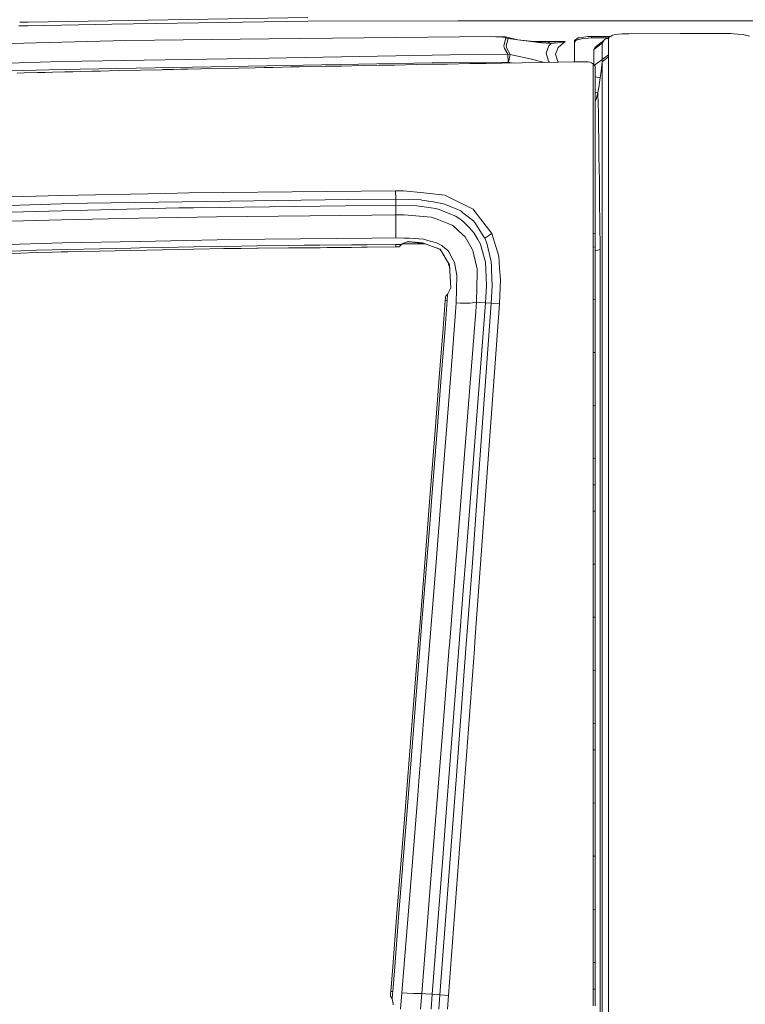
# Model space of a CAD drawing. Units: millimetres. Extents: x 784 to 9003, y -490 to 3565.
# Drawn here: x 3199 to 3623, y 2327 to 2903 of the extents above; entities that cross this region are included whole.
import ezdxf

# ---------------------------------------------------------------- set-up
doc = ezdxf.new("R2010")
doc.units = ezdxf.units.MM
doc.layers.add('1', color=7, linetype='Continuous', true_color=0xffffff)
doc.styles.add('blockfont', font='simplex.shx')
doc.dimstyles.get("Standard").update_dxf_attribs({"dimtxt": 0.18, "dimasz": 0.18, "dimexe": 0.18, "dimexo": 0.0625, "dimgap": 0.09, "dimtad": 0, "dimtih": 1, "dimtoh": 1, "dimdec": 4, "dimzin": 0, "dimdsep": 46, "dimtxsty": 'Standard', "dimcen": 0.09, "dimadec": 0, "dimazin": 0, "dimtfac": 1, "dimtdec": 4, "dimtofl": 0, "dimtmove": 0, "dimatfit": 3, "dimfxl": 1, "dimtolj": 1, "dimtzin": 0, "dimarcsym": 0})

# ---------------------------------------------------------------- blocks, each defined once
blk = doc.blocks.new('_U7')
at = {"layer": '1', "color": 18, "lineweight": 13}
for p, q in [((984.368324, 1151.605819), (984.368324, 3253.890504)), ((984.368324, 3250.715504), (2651.742495, 3250.715504)), ((4820, 3250.715504), (3152.625829, 3250.715504)), ((2683.694579, 3175.715504), (2658.694579, 3175.715504)), ((2658.694579, 3175.715504), (2658.694579, 3081.965504)), ((2915.361245, 3175.715504), (2890.361245, 3175.715504)), ((2915.361245, 3081.965504), (2915.361245, 3175.715504)), ((2658.694579, 3081.965504), (2683.694579, 3081.965504)), ((2890.361245, 3081.965504), (2915.361245, 3081.965504))]:
    blk.add_line(p, q, dxfattribs=at)
at = {"layer": '1', "color": 18, "lineweight": 70}
for points in [[(984.368324, 3250.715504), (1034.368275, 3264.112964), (1034.368373, 3237.318045)], [(4820, 3250.715504), (4770.000049, 3237.318045), (4769.999951, 3264.112964)]]:
    blk.add_solid(points, dxfattribs=at)
at = {"layer": '1', "color": 18, "linetype": 'Continuous', "lineweight": 13, "char_height": 50, "attachment_point": 7, "line_spacing_factor": 0.903614, "style": 'blockfont'}
for s, insert in [('\\W1.2899;151.0', (2655.979995, 3211.819671)), ('\\W1.1047;BBC', (2995.250829, 3211.819671)), ('\\W1.1591;3836', (2683.219579, 3089.944671))]:
    blk.add_mtext(s, dxfattribs=dict(at, insert=insert))

msp = doc.modelspace()

# ---------------------------------------------------------------- linework, layer by layer
at = {"layer": '1', "color": 18, "linetype": 'Continuous', "lineweight": 13}
for p, q in [((3203.598499, 2901.431605), (3198.682242, 2901.28992)), ((3203.598499, 2901.431605), (3367.043972, 2904.153392)), ((3252.587318, 2900.14939), (3367.05637, 2902.056977)), ((3367.05637, 2902.056977), (3454.601049, 2902.227446)), ((3454.601049, 2902.227446), (3486.508333, 2902.226974)), ((3486.508424, 2902.226974), (3487.309957, 2902.226962)), ((3487.310031, 2902.226962), (3502.928495, 2902.226731)), ((3502.928495, 2902.226731), (3542.212486, 2902.226016)), ((3542.212486, 2902.226016), (3592.68887, 2902.225879)), ((3592.688984, 2902.225879), (3593.490573, 2902.225876)), ((3593.490575, 2902.225876), (3629.810333, 2902.225778)), ((3201.581577, 2899.274481), (3198.11543, 2899.174553)), ((3203.629494, 2899.333522), (3201.592645, 2899.2748)), ((3203.629494, 2899.333522), (3252.587318, 2900.14939)), ((3554.571152, 2894.661471), (3550.629139, 2894.510314)), ((3584.389925, 2894.662425), (3554.571152, 2894.661471)), ((3584.389925, 2894.662425), (3592.207066, 2894.662425)), ((3592.207085, 2894.662425), (3593.008734, 2894.662425)), ((3593.008741, 2894.662425), (3607.989788, 2894.662425)), ((3614.138365, 2894.662425), (3607.989788, 2894.662425)), ((3615.694523, 2894.645259), (3614.138365, 2894.662425)), ((3618.017673, 2894.455239), (3615.694523, 2894.645259)), ((3260.607719, 2890.706345), (3062.591791, 2885.673568)), ((3344.291687, 2891.570374), (3260.607719, 2890.706345)), ((3344.291687, 2891.570374), (3473.995209, 2892.909333)), ((3476.891994, 2892.887399), (3473.995209, 2892.909333)), ((3476.891994, 2892.887399), (3479.351282, 2892.892167)), ((3478.842974, 2892.826125), (3476.891994, 2892.887399)), ((3480.636358, 2892.7062), (3478.842974, 2892.826125)), ((3479.351282, 2892.892167), (3481.383801, 2892.881438)), ((3481.74119, 2892.560765), (3480.636358, 2892.7062)), ((3481.383801, 2892.881438), (3482.144356, 2892.791316)), ((3482.585192, 2892.100379), (3481.729746, 2888.333365)), ((3482.223272, 2892.446324), (3481.74119, 2892.560765)), ((3482.684612, 2892.72742), (3482.144356, 2892.791316)), ((3482.500792, 2892.325208), (3482.223272, 2892.446324)), ((3482.608318, 2892.181203), (3482.500792, 2892.325208)), ((3482.585192, 2892.100379), (3482.608318, 2892.181203)), ((3482.585192, 2892.100379), (3483.914137, 2891.889855)), ((3482.684612, 2892.72742), (3483.286858, 2892.555043)), ((3483.914137, 2891.889855), (3482.889414, 2887.468621)), ((3483.286858, 2892.555043), (3483.67095, 2892.342135)), ((3483.286858, 2892.555043), (3489.605427, 2891.067073)), ((3483.88505, 2892.059371), (3483.67095, 2892.342135)), ((3483.88505, 2892.059371), (3483.914137, 2891.889855)), ((3483.914137, 2891.889855), (3489.605427, 2891.067073)), ((3489.605427, 2891.067073), (3503.397226, 2889.360949)), ((3500.779629, 2889.978454), (3489.605427, 2891.067073)), ((3499.195744, 2890.13276), (3502.928495, 2890.005872)), ((3500.779629, 2889.978454), (3506.489277, 2889.843032)), ((3502.928495, 2890.005872), (3517.30895, 2890.018985)), ((3503.397226, 2889.360949), (3509.109735, 2888.950631)), ((3511.83033, 2889.854476), (3506.489277, 2889.843032)), ((3506.489277, 2889.843032), (3509.109735, 2888.950631)), ((3509.109735, 2888.950631), (3507.804632, 2887.457415)), ((3509.109735, 2888.950631), (3513.115168, 2889.323756)), ((3516.965151, 2890.00468), (3511.83033, 2889.854476)), ((3513.115168, 2889.323756), (3517.043352, 2889.967009)), ((3517.30895, 2890.018985), (3513.270378, 2886.537597)), ((3516.965151, 2890.00468), (3517.273188, 2890.017554)), ((3517.043352, 2889.967009), (3517.281294, 2890.013501)), ((3517.273188, 2890.017554), (3517.30895, 2890.018985)), ((3517.30895, 2890.018985), (3517.281294, 2890.013501)), ((3522.679567, 2890.590712), (3524.981499, 2892.137811)), ((3522.679567, 2889.766023), (3523.789883, 2890.887067)), ((3522.679567, 2883.761927), (3522.679567, 2890.590712)), ((3527.616978, 2891.839787), (3523.775189, 2890.872231)), ((3525.892735, 2891.410634), (3523.789883, 2890.887067)), ((3525.747299, 2892.243668), (3524.981499, 2892.137811)), ((3530.744553, 2892.934129), (3525.747299, 2892.243668)), ((3527.616978, 2891.839787), (3525.892735, 2891.410634)), ((3527.616978, 2891.839787), (3530.745983, 2892.11373)), ((3530.744553, 2892.934129), (3532.679558, 2892.977998)), ((3530.745983, 2892.11373), (3532.679558, 2892.157599)), ((3532.679558, 2892.977998), (3543.445893, 2892.978359)), ((3532.679558, 2892.157599), (3532.679558, 2892.977998)), ((3532.679558, 2892.157599), (3542.020078, 2892.158644)), ((3534.088135, 2885.332152), (3538.968563, 2889.098689)), ((3534.618855, 2886.638209), (3539.940484, 2890.604347)), ((3538.968563, 2889.098689), (3538.968086, 2884.589478)), ((3538.968563, 2889.098689), (3540.297508, 2891.157433)), ((3542.924404, 2892.684266), (3540.297508, 2891.157433)), ((3540.297508, 2891.157433), (3542.681456, 2891.962573)), ((3542.924404, 2892.684266), (3542.681456, 2891.962573)), ((3542.681456, 2891.962573), (3542.681932, 2886.289164)), ((3544.868708, 2893.780753), (3542.924404, 2892.684266)), ((3546.714783, 2894.108579), (3544.868708, 2893.780753)), ((3546.714783, 2894.108579), (3548.523903, 2894.429728)), ((3548.523903, 2894.429728), (3550.629139, 2894.510314)), ((3621.289968, 2894.187495), (3618.017673, 2894.455239)), ((3621.81282, 2894.040391), (3621.289968, 2894.187495)), ((3624.918699, 2893.166587), (3621.81282, 2894.040391)), ((3481.559992, 2887.5864), (3481.729746, 2888.333365)), ((3481.918812, 2886.037156), (3481.559992, 2887.5864)), ((3481.918812, 2886.037156), (3483.850479, 2882.594869)), ((3482.889414, 2887.468621), (3483.248234, 2885.956809)), ((3483.248234, 2885.956809), (3485.203266, 2882.579133)), ((3506.206751, 2883.1902), (3507.804632, 2887.457415)), ((3506.206751, 2883.1902), (3507.514238, 2878.624246)), ((3511.672735, 2882.60226), (3513.270378, 2886.537597)), ((3522.679567, 2878.181334), (3522.679567, 2883.761927)), ((3534.088135, 2885.332152), (3534.086466, 2880.967423)), ((3534.618855, 2886.638209), (3534.088135, 2885.332152)), ((3538.967133, 2879.506394), (3538.967848, 2883.482501)), ((3538.967848, 2883.482501), (3538.968086, 2884.589478)), ((3542.681932, 2886.289164), (3542.681932, 2882.262513)), ((3222.985268, 2878.304526), (3072.457314, 2873.85945)), ((3222.985268, 2878.304526), (3344.288588, 2880.437419)), ((3321.336508, 2875.492379), (3450.249672, 2877.74305)), ((3344.288588, 2880.437419), (3450.182199, 2882.299706)), ((3450.182199, 2882.299706), (3483.850479, 2882.594869)), ((3450.249672, 2877.74305), (3483.913898, 2878.037259)), ((3480.380535, 2877.468631), (3470.954418, 2877.305076)), ((3480.380535, 2877.468631), (3492.09857, 2877.669618)), ((3483.850479, 2882.594869), (3485.203266, 2882.579133)), ((3483.850479, 2882.594869), (3483.913898, 2878.037259)), ((3483.913898, 2878.037259), (3484.15947, 2878.009364)), ((3485.203266, 2882.579133), (3484.15947, 2878.009364)), ((3484.15947, 2878.009364), (3485.962104, 2877.564365)), ((3485.203266, 2882.579133), (3496.875763, 2879.87189)), ((3492.09857, 2877.669618), (3504.031897, 2877.871558)), ((3496.875763, 2879.87189), (3505.237621, 2877.891702)), ((3513.136625, 2878.023669), (3504.031897, 2877.871558)), ((3507.514238, 2878.624246), (3507.977956, 2877.937484)), ((3512.981415, 2878.477618), (3511.672735, 2882.60226)), ((3512.981415, 2878.477618), (3513.355674, 2878.027289)), ((3513.136625, 2878.023669), (3522.241354, 2878.174111)), ((3522.241354, 2878.174111), (3525.26474, 2878.223941)), ((3525.26474, 2878.223941), (3528.288126, 2878.273293)), ((3528.288126, 2878.273293), (3529.70314, 2878.335759)), ((3528.288126, 2878.273293), (3529.705048, 2878.29642)), ((3529.70314, 2878.335759), (3529.705048, 2878.29642)), ((3529.70314, 2878.335759), (3530.611277, 2878.26471)), ((3529.705048, 2878.29642), (3530.611277, 2878.26471)), ((3531.76856, 2878.072307), (3530.611277, 2878.26471)), ((3532.749176, 2877.705142), (3531.76856, 2878.072307)), ((3533.380985, 2877.204701), (3532.749176, 2877.705142)), ((3534.475327, 2876.351401), (3532.749176, 2877.705142)), ((3534.084446, 2876.657951), (3534.086466, 2880.967423)), ((3534.529244, 2876.211943), (3538.967133, 2879.506394)), ((3538.945913, 2878.250405), (3538.774967, 2876.247212)), ((3542.688131, 2881.116912), (3538.945913, 2878.250405)), ((3538.95402, 2878.734395), (3538.945913, 2878.250405)), ((3538.945913, 2878.250405), (3538.946152, 2873.654172)), ((3538.967133, 2879.506394), (3538.95402, 2878.734395)), ((3538.967133, 2879.506394), (3542.681932, 2882.262513)), ((3542.681932, 2882.262513), (3542.688131, 2881.116912)), ((3542.688131, 2881.116912), (3542.688131, 2880.690381)), ((3542.688608, 2875.032708), (3542.688131, 2880.690381)), ((3115.346909, 2870.630786), (3223.103285, 2873.777434)), ((3201.210737, 2871.748492), (3197.235584, 2871.649548)), ((3201.210737, 2871.748492), (3209.105968, 2871.94328)), ((3209.105968, 2871.94328), (3213.485479, 2872.050092)), ((3217.86499, 2872.155949), (3213.485479, 2872.050092)), ((3217.86499, 2872.155949), (3224.978685, 2872.32618)), ((3223.103285, 2873.777434), (3321.336508, 2875.492379)), ((3224.978685, 2872.32618), (3229.717493, 2872.438475)), ((3234.456301, 2872.549579), (3229.717493, 2872.438475)), ((3234.456301, 2872.549579), (3240.872383, 2872.699067)), ((3240.872383, 2872.699067), (3245.857477, 2872.813985)), ((3250.84281, 2872.928187), (3245.857477, 2872.813985)), ((3250.84281, 2872.928187), (3256.779194, 2873.062894)), ((3256.779194, 2873.062894), (3269.320726, 2873.343512)), ((3281.86202, 2873.619363), (3269.320726, 2873.343512)), ((3282.301188, 2873.628899), (3281.86202, 2873.619363)), ((3282.301188, 2873.628899), (3288.605213, 2873.765752)), ((3288.605213, 2873.765752), (3292.736292, 2873.85492)), ((3296.867371, 2873.943374), (3292.736292, 2873.85492)), ((3296.867371, 2873.943374), (3304.510117, 2874.105975)), ((3304.510117, 2874.105975), (3316.83588, 2874.364898)), ((3326.551914, 2874.566123), (3316.83588, 2874.364898)), ((3326.551914, 2874.566123), (3336.267948, 2874.765202)), ((3336.267948, 2874.765202), (3341.510057, 2874.871537)), ((3346.752167, 2874.977157), (3341.510057, 2874.871537)), ((3346.752167, 2874.977157), (3352.106094, 2875.084445)), ((3352.106094, 2875.084445), (3357.111692, 2875.184104)), ((3362.11729, 2875.283286), (3357.111692, 2875.184104)), ((3362.11729, 2875.283286), (3367.907286, 2875.39725)), ((3367.907286, 2875.39725), (3377.259254, 2875.579879)), ((3386.611462, 2875.760362), (3377.259254, 2875.579879)), ((3386.611462, 2875.760362), (3399.369717, 2876.003549)), ((3399.369717, 2876.003549), (3408.478737, 2876.17521)), ((3417.587519, 2876.344964), (3408.478737, 2876.17521)), ((3417.587519, 2876.344964), (3430.597305, 2876.584575)), ((3430.597305, 2876.584575), (3439.613581, 2876.748368)), ((3448.629856, 2876.910493), (3439.613581, 2876.748368)), ((3448.629856, 2876.910493), (3461.52854, 2877.139851)), ((3461.52854, 2877.139851), (3470.954418, 2877.305076)), ((3533.380985, 2877.204701), (3533.602715, 2876.628205)), ((3533.602715, 2876.628205), (3534.761906, 2875.610158)), ((3533.602715, 2876.628205), (3533.602812, 2876.321239)), ((3533.602812, 2876.32121), (3533.603907, 2872.878119)), ((3533.603907, 2872.878119), (3533.605099, 2864.165589)), ((3534.475327, 2876.351401), (3534.761906, 2875.610158)), ((3534.757376, 2866.734788), (3534.759283, 2871.884391)), ((3534.761906, 2875.610158), (3534.759283, 2871.884391)), ((3534.761906, 2875.610158), (3534.766674, 2875.07467)), ((3534.766674, 2875.07467), (3534.762144, 2871.348426)), ((3538.367271, 2872.767493), (3537.801743, 2868.860528)), ((3538.367271, 2872.767493), (3538.774967, 2876.247212)), ((3538.94639, 2872.277305), (3538.946152, 2873.654172)), ((3538.94639, 2864.425704), (3538.94639, 2872.277305)), ((3542.688608, 2866.998956), (3542.688608, 2875.032708)), ((3534.757376, 2866.734788), (3534.755945, 2863.246962)), ((3534.758806, 2866.10727), (3534.756422, 2862.703606)), ((3534.762144, 2871.348426), (3534.758806, 2866.10727)), ((3537.801743, 2868.860528), (3534.760864, 2869.33907)), ((3537.801743, 2868.860528), (3537.14776, 2864.695355)), ((3542.688608, 2866.998956), (3542.688608, 2861.257598)), ((3533.605099, 2864.165589), (3533.605337, 2860.42957)), ((3533.605337, 2860.42957), (3533.605576, 2850.815818)), ((3534.755945, 2863.246962), (3534.75523, 2850.038573)), ((3534.756422, 2862.703606), (3534.75523, 2849.516675)), ((3536.423922, 2860.055014), (3534.756197, 2860.313737)), ((3537.110329, 2864.45789), (3536.423922, 2860.055014)), ((3537.110329, 2864.45789), (3537.14776, 2864.695355)), ((3538.94639, 2864.425704), (3538.94639, 2859.389827)), ((3542.688847, 2853.526399), (3542.688608, 2861.257598)), ((3534.755705, 2855.08329), (3535.502911, 2856.422231)), ((3536.422968, 2860.051438), (3535.502911, 2856.422231)), ((3536.423922, 2860.055014), (3536.422968, 2860.051438)), ((3536.423922, 2860.055014), (3536.623478, 2853.402659)), ((3538.94639, 2851.328418), (3538.94639, 2859.389827)), ((3533.605099, 2841.241404), (3533.605576, 2850.815818)), ((3534.75523, 2850.038573), (3534.75523, 2845.875546)), ((3536.654711, 2852.364346), (3536.623478, 2853.402659)), ((3536.654711, 2852.364346), (3536.691666, 2849.566028)), ((3536.691666, 2849.566028), (3536.758423, 2844.522998)), ((3538.94639, 2849.98779), (3538.94639, 2851.328418)), ((3538.94639, 2839.000747), (3538.94639, 2849.98779)), ((3542.688608, 2840.807483), (3542.688847, 2853.526399)), ((3534.754992, 2840.570971), (3534.75523, 2845.875546)), ((3536.782503, 2842.689797), (3536.758423, 2844.522998)), ((3533.605099, 2841.241404), (3533.604622, 2835.725114)), ((3534.754992, 2840.570971), (3534.753084, 2822.943494)), ((3536.782503, 2842.689797), (3536.796093, 2841.604516)), ((3536.796093, 2841.604516), (3536.922932, 2831.328675)), ((3538.94639, 2839.000747), (3538.94639, 2834.049746)), ((3542.688608, 2834.252402), (3542.688608, 2840.807483)), ((3533.604622, 2835.725114), (3533.60343, 2823.427483)), ((3536.922932, 2831.328675), (3536.969662, 2828.162715)), ((3538.946152, 2822.21894), (3538.94639, 2834.049746)), ((3542.688608, 2823.534057), (3542.688608, 2834.252402)), ((3536.969662, 2828.162715), (3537.062645, 2821.882531)), ((3533.60343, 2823.427483), (3533.601522, 2809.397027)), ((3534.753084, 2822.943494), (3534.752369, 2818.648621)), ((3537.13274, 2817.141339), (3537.062645, 2821.882531)), ((3538.945913, 2816.939637), (3538.946152, 2822.21894)), ((3542.688131, 2818.115994), (3542.688608, 2823.534057)), ((3534.752131, 2816.733643), (3534.751177, 2809.034392)), ((3534.752131, 2816.733643), (3534.752369, 2818.648621)), ((3537.283659, 2807.141349), (3537.13274, 2817.141339)), ((3538.945675, 2810.187623), (3538.945913, 2816.939637)), ((3542.687654, 2800.856397), (3542.688131, 2818.115994)), ((3533.601522, 2809.397027), (3533.601046, 2806.998774)), ((3534.751177, 2809.034392), (3534.746885, 2784.326836)), ((3538.945436, 2795.771167), (3538.945675, 2810.187623)), ((3297.418833, 2801.576421), (3418.287992, 2802.826688)), ((3422.926903, 2802.827403), (3418.287992, 2802.826688)), ((3418.287992, 2802.826688), (3418.297052, 2797.874495)), ((3422.926903, 2802.827403), (3434.658289, 2801.54638)), ((3533.601046, 2806.998774), (3533.597231, 2784.525678)), ((3537.283659, 2807.141349), (3537.362576, 2801.907346)), ((3222.789764, 2800.095364), (3135.393143, 2797.614381)), ((3222.789764, 2800.095364), (3283.580542, 2801.301762)), ((3390.9688, 2797.744319), (3238.371134, 2795.5008)), ((3297.418833, 2801.576421), (3283.580542, 2801.301762)), ((3390.9688, 2797.744319), (3418.297052, 2797.874495)), ((3418.297052, 2797.874495), (3433.226585, 2797.489688)), ((3418.297052, 2797.874495), (3418.302536, 2794.358775)), ((3433.226585, 2797.489688), (3433.52294, 2797.438666)), ((3433.52294, 2797.438666), (3440.234423, 2796.282813)), ((3446.981668, 2800.200507), (3434.658289, 2801.54638)), ((3446.981668, 2800.200507), (3450.537443, 2798.458621)), ((3463.54413, 2792.087123), (3450.537443, 2798.458621)), ((3537.362576, 2801.907346), (3537.436962, 2795.789525)), ((3542.687654, 2796.498582), (3542.687654, 2800.856397)), ((3136.278152, 2788.916871), (3223.034382, 2791.084573)), ((3222.916365, 2795.147941), (3153.105502, 2792.945573)), ((3222.916365, 2795.147941), (3222.91851, 2795.148179)), ((3238.371134, 2795.5008), (3222.91851, 2795.148179)), ((3223.035097, 2791.084573), (3223.034382, 2791.084573)), ((3291.684628, 2792.799756), (3223.035097, 2791.084573)), ((3300.409317, 2792.954251), (3291.684628, 2792.799756)), ((3300.409317, 2792.954251), (3418.302536, 2794.358775)), ((3418.302536, 2794.358775), (3430.720091, 2794.11225)), ((3418.302536, 2794.358775), (3418.307781, 2790.882871)), ((3438.975573, 2792.821214), (3430.720091, 2794.11225)), ((3438.975573, 2792.821214), (3441.576481, 2792.414472)), ((3446.280956, 2795.241639), (3440.234423, 2796.282813)), ((3443.115234, 2792.173907), (3441.576481, 2792.414472)), ((3452.470779, 2788.374707), (3443.115234, 2792.173907)), ((3448.348522, 2794.37761), (3446.280956, 2795.241639)), ((3456.264973, 2791.069314), (3448.348522, 2794.37761)), ((3456.264973, 2791.069314), (3457.609177, 2790.01455)), ((3463.54413, 2792.087123), (3464.619875, 2790.686414)), ((3537.574053, 2784.547374), (3537.436962, 2795.789525)), ((3538.945675, 2785.831973), (3538.945436, 2795.771167)), ((3542.688608, 2772.792861), (3542.687654, 2796.498582)), ((3182.878017, 2784.70926), (3223.067045, 2785.77666)), ((3223.176718, 2785.779044), (3223.067045, 2785.77666)), ((3223.176718, 2785.779044), (3268.376827, 2786.793277)), ((3313.691616, 2787.621066), (3268.376827, 2786.793277)), ((3404.348135, 2788.651511), (3313.691616, 2787.621066)), ((3404.348135, 2788.651511), (3418.312073, 2788.723037)), ((3418.312073, 2788.723037), (3418.307781, 2790.882871)), ((3418.312073, 2788.723037), (3423.315763, 2788.71946)), ((3418.312073, 2788.723037), (3418.343782, 2784.809157)), ((3439.073801, 2787.328288), (3423.315763, 2788.71946)), ((3439.592123, 2787.206456), (3439.073801, 2787.328288)), ((3441.622257, 2786.728427), (3439.592123, 2787.206456)), ((3441.622257, 2786.728427), (3449.302435, 2783.469245)), ((3452.470779, 2788.374707), (3453.273535, 2788.048789)), ((3455.171347, 2786.760375), (3453.273535, 2788.048789)), ((3455.171347, 2786.760375), (3457.60107, 2785.110757)), ((3461.408854, 2787.032411), (3457.609177, 2790.01455)), ((3461.408854, 2787.032411), (3463.725805, 2785.213992)), ((3474.482298, 2777.844951), (3464.619875, 2790.686414)), ((3538.94639, 2772.314355), (3538.945675, 2785.831973)), ((3418.343782, 2784.809157), (3418.353319, 2782.872722)), ((3418.353319, 2782.872483), (3418.353319, 2782.872722)), ((3418.372154, 2779.098555), (3418.353319, 2782.872483)), ((3449.302435, 2783.469245), (3451.689243, 2782.456443)), ((3457.406521, 2777.325913), (3451.689243, 2782.456443)), ((3461.386919, 2781.093642), (3457.60107, 2785.110757)), ((3464.226961, 2778.08027), (3461.386919, 2781.093642)), ((3464.989901, 2783.8047), (3463.725805, 2785.213992)), ((3464.989901, 2783.8047), (3469.443798, 2776.586339)), ((3533.5958, 2777.845427), (3533.597231, 2784.525678)), ((3534.746885, 2784.326836), (3534.745216, 2777.665898)), ((3537.574053, 2784.547374), (3537.574291, 2784.481809)), ((3537.666321, 2768.495128), (3537.574291, 2784.481809)), ((3313.968658, 2774.17545), (3269.131422, 2773.278996)), ((3321.013212, 2774.316356), (3313.968658, 2774.17545)), ((3321.013212, 2774.316356), (3404.452324, 2775.110051)), ((3404.452324, 2775.110051), (3418.384075, 2775.242612)), ((3418.372154, 2779.098555), (3418.384075, 2775.242612)), ((3418.384075, 2775.242612), (3423.227072, 2775.200889)), ((3426.445484, 2775.173232), (3423.227072, 2775.200889)), ((3426.445484, 2775.173232), (3434.466839, 2774.49064)), ((3434.466839, 2774.49064), (3436.554909, 2773.933932)), ((3436.554909, 2773.933932), (3438.436508, 2773.432061)), ((3457.406521, 2777.325913), (3458.897352, 2775.988147)), ((3458.897352, 2775.988147), (3462.936163, 2768.770263)), ((3464.226961, 2778.08027), (3466.297388, 2774.299666)), ((3467.792273, 2771.570012), (3466.297388, 2774.299666)), ((3470.355749, 2775.108382), (3469.443798, 2776.586339)), ((3474.482298, 2777.844951), (3470.355749, 2775.108382)), ((3471.483231, 2772.278592), (3470.355749, 2775.108382)), ((3478.458405, 2764.687821), (3474.482298, 2777.844951)), ((3533.5958, 2777.845427), (3533.945142, 2777.790863)), ((3533.5958, 2777.845427), (3533.5958, 2775.869176)), ((3533.5958, 2775.869176), (3533.5958, 2773.002431)), ((3533.945353, 2777.79083), (3534.745216, 2777.665898)), ((3534.745216, 2777.665898), (3534.745216, 2775.690362)), ((3534.745216, 2772.824094), (3534.745216, 2775.690362)), ((3223.661184, 2772.369906), (3183.375835, 2771.163508)), ((3199.246407, 2767.801091), (3208.446026, 2768.044278)), ((3208.446026, 2768.044278), (3217.645645, 2768.279359)), ((3226.845741, 2768.50681), (3217.645645, 2768.279359)), ((3268.730164, 2773.27089), (3223.661184, 2772.369906)), ((3226.845741, 2768.50681), (3245.24641, 2768.93954)), ((3245.24641, 2768.93954), (3254.447222, 2769.144341)), ((3254.447222, 2769.144341), (3263.648033, 2769.341514)), ((3263.648033, 2769.341514), (3268.817425, 2769.445464)), ((3263.690472, 2767.910525), (3282.08971, 2768.282458)), ((3269.131422, 2773.278996), (3268.730164, 2773.27089)), ((3282.05061, 2769.712016), (3268.817425, 2769.445464)), ((3282.05061, 2769.712016), (3291.252375, 2769.884869)), ((3291.28933, 2768.468663), (3282.08971, 2768.282458)), ((3291.252375, 2769.884869), (3300.45414, 2770.049378)), ((3291.28933, 2768.468663), (3300.48871, 2768.65463)), ((3300.45414, 2770.049378), (3318.858385, 2770.352885)), ((3318.887711, 2769.026563), (3300.48871, 2768.65463)), ((3418.393373, 2770.02649), (3317.865195, 2769.005893)), ((3328.060627, 2770.491406), (3318.858385, 2770.352885)), ((3318.887639, 2769.029794), (3319.222212, 2769.033238)), ((3318.887711, 2769.026563), (3319.222212, 2769.033238)), ((3319.222212, 2769.033238), (3328.088999, 2769.122168)), ((3328.060627, 2770.491406), (3337.263107, 2770.621106)), ((3337.290287, 2769.214198), (3328.088999, 2769.122168)), ((3337.263107, 2770.621106), (3355.668783, 2770.853087)), ((3355.692863, 2769.398496), (3337.290287, 2769.214198)), ((3355.668783, 2770.853087), (3364.87174, 2770.954892)), ((3355.692863, 2769.398496), (3364.894152, 2769.490764)), ((3364.87174, 2770.954892), (3374.074697, 2771.04716)), ((3364.894152, 2769.490764), (3374.09544, 2769.582793)), ((3374.074697, 2771.04716), (3392.481327, 2771.202371)), ((3392.497778, 2769.767091), (3374.09544, 2769.582793)), ((3392.481327, 2771.202371), (3401.684761, 2771.265075)), ((3392.497778, 2769.767091), (3401.699066, 2769.859359)), ((3418.383598, 2771.352574), (3401.684761, 2771.265075)), ((3418.393373, 2770.02649), (3401.699066, 2769.859359)), ((3418.893099, 2771.35472), (3418.383598, 2771.352574)), ((3418.393373, 2770.02649), (3418.383598, 2771.352574)), ((3418.902874, 2770.028636), (3418.393373, 2770.02649)), ((3419.402599, 2771.356866), (3418.893099, 2771.35472)), ((3419.412136, 2770.030782), (3418.902874, 2770.028636)), ((3419.9121, 2771.359012), (3419.402599, 2771.356866)), ((3419.412136, 2770.030782), (3419.921637, 2770.032927)), ((3419.9121, 2771.359012), (3420.4216, 2771.361157)), ((3420.430899, 2770.035073), (3419.921637, 2770.032927)), ((3421.571732, 2771.365926), (3420.4216, 2771.361157)), ((3420.431137, 2770.035788), (3420.430899, 2770.035073)), ((3420.431137, 2770.035788), (3420.441628, 2770.072266)), ((3420.657158, 2770.376965), (3420.441628, 2770.072266)), ((3421.575785, 2771.232173), (3420.657158, 2770.376965)), ((3421.326876, 2771.116063), (3420.657158, 2770.376965)), ((3421.571732, 2771.365926), (3421.326876, 2771.116063)), ((3421.698809, 2771.492049), (3421.571732, 2771.365926)), ((3421.571732, 2771.365926), (3421.575785, 2771.232173)), ((3421.702623, 2771.358296), (3421.575785, 2771.232173)), ((3421.946287, 2771.737859), (3421.698809, 2771.492049)), ((3421.698809, 2771.492049), (3421.702623, 2771.358296)), ((3421.950102, 2771.604106), (3421.702623, 2771.358296)), ((3425.606489, 2773.188159), (3421.946287, 2771.737859)), ((3421.946287, 2771.737859), (3421.950102, 2771.604106)), ((3422.276712, 2771.868784), (3421.950102, 2771.604106)), ((3435.699818, 2771.854012), (3422.044462, 2771.680573)), ((3434.915474, 2771.961273), (3422.191291, 2771.799561)), ((3425.610065, 2773.054168), (3424.405003, 2772.712088)), ((3425.606489, 2773.188159), (3425.610065, 2773.054168)), ((3429.743767, 2772.849128), (3425.606489, 2773.188159)), ((3426.241159, 2773.034617), (3425.610065, 2773.054168)), ((3429.727077, 2772.603318), (3426.241159, 2773.034617)), ((3429.727077, 2772.603318), (3435.657854, 2771.869406)), ((3433.919191, 2772.507235), (3429.743767, 2772.849128)), ((3443.47477, 2769.001767), (3433.919191, 2772.507235)), ((3442.198753, 2772.429034), (3438.436508, 2773.432061)), ((3442.198753, 2772.429034), (3445.172787, 2770.843312)), ((3443.495274, 2768.938825), (3442.781234, 2769.256191)), ((3443.47477, 2769.001767), (3444.190979, 2768.739268)), ((3443.495274, 2768.938825), (3444.10634, 2768.667266)), ((3444.10634, 2768.667266), (3444.502344, 2768.219671)), ((3449.701786, 2759.542987), (3444.190979, 2768.739268)), ((3445.733309, 2770.544335), (3445.172787, 2770.843312)), ((3445.733309, 2770.544335), (3448.758364, 2767.923877)), ((3462.936163, 2768.770263), (3463.378191, 2767.980382)), ((3467.873812, 2771.421239), (3467.792273, 2771.570012)), ((3470.713615, 2761.16471), (3467.873812, 2771.421239)), ((3474.076986, 2761.581704), (3471.483231, 2772.278592)), ((3533.5958, 2770.135447), (3533.595562, 2757.57961)), ((3533.5958, 2770.135447), (3533.5958, 2773.002431)), ((3533.94488, 2770.081431), (3533.5958, 2770.135447)), ((3534.745216, 2769.957587), (3533.945094, 2770.081398)), ((3534.745216, 2769.957587), (3534.744978, 2757.404134)), ((3537.666321, 2768.495128), (3534.745174, 2767.752674)), ((3534.745216, 2772.824094), (3534.745216, 2769.957587)), ((3537.666321, 2768.495128), (3537.666082, 2764.599606)), ((3538.94639, 2772.314355), (3538.94639, 2765.698954)), ((3542.688608, 2746.173427), (3542.688608, 2772.792861)), ((3180.84836, 2767.288253), (3199.246407, 2767.801091)), ((3199.297667, 2766.454265), (3180.902481, 2765.962169)), ((3199.297667, 2766.454265), (3208.495378, 2766.700312)), ((3208.495378, 2766.700312), (3217.693329, 2766.94636)), ((3222.949743, 2767.087027), (3217.693329, 2766.94636)), ((3222.949743, 2767.087027), (3223.737717, 2767.102763)), ((3223.737717, 2767.102763), (3226.891756, 2767.166659)), ((3245.290995, 2767.538592), (3226.891756, 2767.166659)), ((3245.290995, 2767.538592), (3254.490614, 2767.724559)), ((3263.690472, 2767.910525), (3254.490614, 2767.724559)), ((3448.758364, 2767.923877), (3449.383497, 2767.184064)), ((3449.427843, 2767.131373), (3449.383497, 2767.184064)), ((3449.427843, 2767.131373), (3451.941729, 2762.25929)), ((3452.601194, 2760.980889), (3451.941729, 2762.25929)), ((3463.378191, 2767.980382), (3465.457678, 2758.729979)), ((3478.458405, 2764.687821), (3479.026794, 2757.617041)), ((3537.666082, 2764.599606), (3537.665367, 2746.866986)), ((3538.94639, 2747.960135), (3538.94639, 2765.698954)), ((3449.434996, 2759.341523), (3449.037966, 2760.65075)), ((3449.85537, 2757.95523), (3449.434996, 2759.341523)), ((3449.76902, 2759.43093), (3449.701786, 2759.542987)), ((3450.551987, 2746.050164), (3449.76902, 2759.43093)), ((3452.601194, 2760.980889), (3453.777075, 2754.552647)), ((3465.457678, 2758.729979), (3465.813398, 2757.147357)), ((3465.983152, 2755.07383), (3465.813398, 2757.147357)), ((3470.749617, 2760.429904), (3470.713615, 2761.16471)), ((3470.893383, 2757.48615), (3470.749617, 2760.429904)), ((3471.3943, 2747.22223), (3470.893383, 2757.48615)), ((3474.076986, 2761.581704), (3474.215746, 2758.549497)), ((3474.215746, 2758.549497), (3474.315643, 2756.364152)), ((3479.560375, 2750.97923), (3479.026794, 2757.617041)), ((3533.595562, 2757.57961), (3533.595324, 2745.019957)), ((3534.744978, 2757.404134), (3534.74474, 2744.846866)), ((3454.01907, 2752.92854), (3453.620434, 2737.299487)), ((3453.777075, 2754.552647), (3454.025745, 2753.192946)), ((3454.025745, 2753.192946), (3454.01907, 2752.92854)), ((3465.983152, 2755.07383), (3465.453863, 2737.692401)), ((3474.7293, 2747.320697), (3474.315643, 2756.364152)), ((3478.93548, 2736.783311), (3479.560375, 2750.97923)), ((3448.846102, 2742.520854), (3450.551987, 2746.050164)), ((3450.531987, 2746.391961), (3450.495142, 2745.932558)), ((3450.551025, 2746.048174), (3450.550038, 2746.083467)), ((3471.3943, 2747.22223), (3470.758915, 2737.320468)), ((3474.169493, 2737.101361), (3474.7293, 2747.320697)), ((3533.595324, 2745.019957), (3533.595324, 2739.281699)), ((3537.665367, 2746.866986), (3537.664413, 2729.78048)), ((3538.94639, 2747.960135), (3538.94639, 2730.867907)), ((3542.688608, 2687.593266), (3542.688608, 2746.173427)), ((3447.327375, 2739.897773), (3447.244883, 2738.765761)), ((3447.383165, 2740.662858), (3447.327375, 2739.897773)), ((3447.413683, 2741.080806), (3447.383165, 2740.662858)), ((3447.413683, 2741.080806), (3447.659492, 2741.418168)), ((3447.659492, 2741.418168), (3447.769403, 2741.521642)), ((3447.769403, 2741.521642), (3448.641062, 2742.34204)), ((3448.3881, 2738.870665), (3448.470592, 2740.002915)), ((3448.526382, 2740.768), (3448.470592, 2740.002915)), ((3448.526382, 2740.768), (3448.582172, 2741.533324)), ((3448.582172, 2741.533324), (3448.641062, 2742.34204)), ((3448.641062, 2742.34204), (3448.846102, 2742.520854)), ((3533.595324, 2739.281699), (3533.595085, 2726.715848)), ((3533.944368, 2739.229426), (3533.595324, 2739.281699)), ((3534.74474, 2739.109561), (3534.74474, 2744.846866)), ((3445.966482, 2722.361609), (3447.241306, 2738.714501)), ((3447.120905, 2722.481534), (3448.384285, 2738.817021)), ((3447.241306, 2738.714501), (3447.304487, 2738.771245)), ((3447.241306, 2738.714501), (3447.244883, 2738.765761)), ((3447.244883, 2738.765761), (3447.304487, 2738.771245)), ((3448.28105, 2738.823697), (3447.304487, 2738.771245)), ((3448.28105, 2738.823697), (3448.384285, 2738.817021)), ((3448.384285, 2738.817021), (3448.3881, 2738.870665)), ((3453.620434, 2737.299487), (3453.213215, 2731.903359)), ((3455.947876, 2737.165734), (3453.620434, 2737.299487)), ((3455.947876, 2737.165734), (3460.597038, 2737.168118)), ((3470.758915, 2737.320468), (3459.794998, 2595.500514)), ((3461.601257, 2737.168595), (3460.597038, 2737.168118)), ((3465.453863, 2737.692401), (3461.601257, 2737.168595)), ((3478.93548, 2736.783311), (3464.620113, 2539.351687)), ((3465.453863, 2737.692401), (3465.032816, 2732.278392)), ((3467.432737, 2737.539336), (3465.453863, 2737.692401)), ((3465.574026, 2618.886039), (3474.169493, 2737.101361)), ((3470.758915, 2737.320468), (3467.432737, 2737.539336)), ((3474.169493, 2737.101361), (3470.758915, 2737.320468)), ((3478.93548, 2736.783311), (3474.169493, 2737.101361)), ((3534.74474, 2739.109561), (3533.944612, 2739.229389)), ((3534.74474, 2739.109561), (3534.744501, 2726.546094)), ((3451.239347, 2705.744788), (3453.213215, 2731.903359)), ((3465.032816, 2732.278392), (3460.800171, 2678.192422)), ((3537.664413, 2729.78048), (3537.661076, 2657.156035)), ((3538.94639, 2687.158391), (3538.94639, 2730.867907)), ((3444.851875, 2708.059832), (3445.966482, 2722.361609)), ((3447.120905, 2722.481534), (3446.012735, 2708.191201)), ((3533.595085, 2726.715848), (3533.594847, 2714.146182)), ((3534.744501, 2726.546094), (3534.744263, 2713.978812)), ((3533.594847, 2714.146182), (3533.594847, 2708.404109)), ((3534.744263, 2708.237931), (3534.744263, 2713.978812)), ((3444.851875, 2708.059832), (3443.73703, 2693.758056)), ((3446.012735, 2708.191201), (3444.901466, 2693.895146)), ((3451.239347, 2705.744788), (3449.081898, 2677.913949)), ((3533.594847, 2708.404109), (3533.594608, 2695.828483)), ((3533.943892, 2708.353645), (3533.594847, 2708.404109)), ((3534.744263, 2708.237931), (3533.944135, 2708.35361)), ((3534.744263, 2708.237931), (3534.744024, 2695.664451)), ((3441.507578, 2665.153787), (3443.73703, 2693.758056)), ((3444.901466, 2693.895146), (3442.670822, 2665.286347)), ((3533.594608, 2695.828483), (3533.59437, 2683.249041)), ((3534.744024, 2695.664451), (3534.743786, 2683.087632)), ((3542.688608, 2687.593266), (3542.688608, 2536.635146)), ((3533.59437, 2683.249041), (3533.59437, 2677.503392)), ((3534.743786, 2683.087632), (3534.743786, 2677.342936)), ((3538.94639, 2687.158391), (3538.94639, 2658.145472)), ((3449.081898, 2677.913949), (3444.892645, 2623.870656)), ((3456.535578, 2624.054238), (3460.800171, 2678.192422)), ((3533.59437, 2677.503392), (3533.594131, 2664.918229)), ((3533.59437, 2677.503392), (3533.943415, 2677.454666)), ((3533.943658, 2677.454632), (3534.743786, 2677.342936)), ((3534.743786, 2677.342936), (3534.743547, 2664.760396)), ((3437.670231, 2615.925357), (3441.507578, 2665.153787)), ((3442.670822, 2665.286347), (3439.433575, 2623.967692)), ((3533.594131, 2664.918229), (3533.593893, 2652.329728)), ((3534.743547, 2664.760396), (3534.743309, 2652.174041)), ((3537.661076, 2657.156035), (3537.659407, 2617.243335)), ((3538.94639, 2536.277756), (3538.94639, 2658.145472)), ((3533.593893, 2652.329728), (3533.593893, 2646.580502)), ((3534.743309, 2652.174041), (3534.743309, 2646.426007)), ((3533.593893, 2641.721293), (3533.593655, 2636.861607)), ((3533.593893, 2646.580502), (3533.942938, 2646.533587)), ((3533.593893, 2646.580502), (3533.593893, 2641.721293)), ((3533.943415, 2646.533523), (3534.743309, 2646.426007)), ((3534.743309, 2641.567752), (3534.743071, 2636.70902)), ((3534.743309, 2646.426007), (3534.743309, 2641.567752)), ((3533.593655, 2636.861607), (3533.593655, 2631.110951)), ((3534.743071, 2636.70902), (3534.743071, 2630.959317)), ((3533.593655, 2631.110951), (3533.942945, 2631.064872)), ((3533.593655, 2631.110951), (3533.593655, 2626.250073)), ((3533.943176, 2631.064841), (3534.743071, 2630.959317)), ((3534.743071, 2630.959317), (3534.743071, 2626.099393)), ((3533.593655, 2626.250073), (3533.593416, 2621.388718)), ((3534.743071, 2621.238753), (3534.743071, 2626.099393)), ((3439.433575, 2623.967692), (3438.182831, 2608.002469)), ((3441.743374, 2583.244368), (3444.864273, 2623.503491)), ((3444.892645, 2623.870656), (3444.864273, 2623.503491)), ((3456.535578, 2624.054238), (3449.669361, 2537.131533)), ((3465.574026, 2618.886039), (3463.082314, 2585.358188)), ((3533.593416, 2621.388718), (3533.593416, 2615.636393)), ((3534.743071, 2621.238753), (3534.742832, 2615.48762)), ((3437.670231, 2615.925357), (3437.039614, 2607.921168)), ((3533.593416, 2615.636393), (3533.593178, 2603.033587)), ((3533.942707, 2615.591183), (3533.593416, 2615.636393)), ((3534.742832, 2615.48762), (3533.942938, 2615.591154)), ((3534.742832, 2615.48762), (3534.742832, 2602.887198)), ((3537.659407, 2617.243335), (3537.659883, 2555.704102)), ((3432.516575, 2550.534472), (3437.039614, 2607.921168)), ((3438.182831, 2608.002469), (3433.66766, 2550.636515)), ((3533.593178, 2603.033587), (3533.593178, 2590.427443)), ((3534.742832, 2602.887198), (3534.742594, 2590.283439)), ((3457.788706, 2569.265828), (3459.794998, 2595.500514)), ((3533.593178, 2590.427443), (3533.593178, 2584.671304)), ((3534.742594, 2590.283439), (3534.742594, 2584.528491)), ((3459.338427, 2535.356268), (3463.082314, 2585.358188)), ((3533.593178, 2584.671304), (3533.592939, 2572.060093)), ((3533.593178, 2584.671304), (3533.942223, 2584.627935)), ((3533.942465, 2584.627905), (3534.742594, 2584.528491)), ((3534.742594, 2584.528491), (3534.742355, 2571.919665)), ((3441.743374, 2583.244368), (3438.090086, 2537.086233)), ((3457.788706, 2569.265828), (3455.224991, 2535.652146)), ((3533.592939, 2572.060093), (3533.592701, 2559.445843)), ((3534.742355, 2571.919665), (3534.742355, 2559.307799)), ((3533.592701, 2559.445843), (3533.592701, 2553.686604)), ((3534.742117, 2553.549513), (3534.742355, 2559.307799)), ((3537.659645, 2418.019995), (3537.659883, 2555.704102)), ((3433.66766, 2550.636515), (3427.316189, 2470.28397)), ((3431.466579, 2537.212357), (3432.516575, 2550.534472)), ((3533.592701, 2553.686604), (3533.592463, 2541.067585)), ((3533.941984, 2553.644945), (3533.592701, 2553.686604)), ((3534.742117, 2553.549513), (3533.942223, 2553.644917)), ((3534.742117, 2553.549513), (3534.742117, 2540.932879)), ((3464.306831, 2535.031781), (3464.620113, 2539.351687)), ((3533.592463, 2541.067585), (3533.592463, 2539.360985)), ((3533.592463, 2539.360985), (3533.592463, 2528.445467)), ((3534.742117, 2540.932879), (3534.741879, 2528.313145)), ((3431.466579, 2537.212357), (3427.96278, 2492.755637)), ((3434.626341, 2493.322834), (3438.090086, 2537.086233)), ((3446.205378, 2493.302092), (3449.588776, 2536.109909)), ((3448.083162, 2442.018971), (3455.224514, 2535.644516)), ((3449.1961, 2332.52953), (3464.306831, 2535.031781)), ((3449.588776, 2536.109909), (3449.669361, 2537.131533)), ((3453.778028, 2461.096033), (3459.33795, 2535.350785)), ((3455.224991, 2535.652146), (3455.224514, 2535.644516)), ((3459.338427, 2535.356268), (3459.33795, 2535.350785)), ((3538.94639, 2536.277756), (3538.946152, 2418.692812)), ((3542.688608, 2496.620402), (3542.688608, 2536.635146)), ((3533.592463, 2528.445467), (3533.592463, 2522.683129)), ((3534.741879, 2522.55176), (3534.741879, 2528.313145)), ((3533.592463, 2522.683129), (3533.592224, 2510.056481)), ((3533.941746, 2522.643209), (3533.592463, 2522.683129)), ((3534.741879, 2522.55176), (3533.941984, 2522.643181)), ((3534.741879, 2522.55176), (3534.741879, 2509.927496)), ((3533.592224, 2510.056481), (3533.592224, 2497.426972)), ((3534.741879, 2509.927496), (3534.74164, 2497.300372)), ((3423.432112, 2435.58906), (3427.96278, 2492.755637)), ((3434.626341, 2493.322834), (3432.769775, 2469.867453)), ((3442.737103, 2449.434265), (3446.205378, 2493.302092)), ((3533.592224, 2497.426972), (3533.591986, 2491.661295)), ((3534.74164, 2497.300372), (3534.74164, 2491.535887)), ((3542.68837, 2385.206446), (3542.688608, 2496.620402)), ((3533.591986, 2491.661295), (3533.941507, 2491.623168)), ((3533.591986, 2491.661295), (3533.591986, 2486.786351)), ((3533.591986, 2486.786351), (3533.591986, 2481.911168)), ((3533.941511, 2491.623168), (3534.74164, 2491.535887)), ((3534.74164, 2486.661896), (3534.741402, 2481.787428)), ((3534.74164, 2491.535887), (3534.74164, 2486.661896)), ((3533.591986, 2481.911168), (3533.591986, 2476.143822)), ((3534.741402, 2481.787428), (3534.741402, 2476.021275)), ((3533.591986, 2476.143822), (3533.591747, 2463.506684)), ((3533.591986, 2476.143822), (3533.941275, 2476.106582)), ((3533.941507, 2476.106557), (3534.741402, 2476.021275)), ((3534.741402, 2476.021275), (3534.741402, 2463.386521)), ((3424.580574, 2435.675845), (3427.316189, 2470.28397)), ((3432.769775, 2469.867453), (3431.816101, 2457.819447)), ((3533.591747, 2463.506684), (3533.591747, 2450.866684)), ((3534.741402, 2463.386521), (3534.741163, 2450.748906)), ((3431.816101, 2457.819447), (3431.153297, 2449.540839)), ((3444.092035, 2332.921252), (3453.778028, 2461.096033)), ((3431.153297, 2449.540839), (3427.6402, 2405.670866)), ((3439.261198, 2405.529007), (3442.737103, 2449.434265)), ((3533.591747, 2450.866684), (3533.591747, 2445.096478)), ((3534.741163, 2450.748906), (3534.741163, 2444.979653)), ((3445.862532, 2413.01845), (3448.083162, 2442.018971)), ((3533.591747, 2445.096478), (3533.591509, 2432.452664)), ((3533.591747, 2445.096478), (3533.941031, 2445.060977)), ((3533.941269, 2445.060953), (3534.741163, 2444.979653)), ((3534.741163, 2444.979653), (3534.741163, 2432.338223)), ((3418.870449, 2378.032908), (3423.432112, 2435.58906)), ((3420.015812, 2378.099665), (3424.580574, 2435.675845)), ((3533.591509, 2432.452664), (3533.591509, 2419.806227)), ((3534.741163, 2432.338223), (3534.740925, 2419.69417)), ((3533.591509, 2419.806227), (3533.59127, 2414.032683)), ((3534.740925, 2413.921818), (3534.740925, 2419.69417)), ((3537.659645, 2418.019995), (3537.659645, 2404.801592)), ((3538.946152, 2418.692812), (3538.946152, 2384.926543)), ((3439.703226, 2333.266005), (3445.862532, 2413.01845)), ((3533.59127, 2414.032683), (3533.59127, 2401.38267)), ((3533.940792, 2413.998977), (3533.59127, 2414.032683)), ((3534.740925, 2413.921818), (3533.941031, 2413.998954)), ((3534.740925, 2413.921818), (3534.740925, 2401.274189)), ((3427.6402, 2405.670866), (3421.90361, 2334.032282)), ((3439.261198, 2405.529007), (3433.556795, 2333.759055)), ((3533.59127, 2401.38267), (3533.591032, 2388.730034)), ((3534.740925, 2401.274189), (3534.740686, 2388.623938)), ((3537.659407, 2253.721699), (3537.659645, 2404.801592)), ((3533.591032, 2388.730034), (3533.591032, 2382.953867)), ((3534.740686, 2388.623938), (3534.740686, 2382.848725)), ((3533.591032, 2382.953867), (3533.940554, 2382.921902)), ((3533.591032, 2382.953867), (3533.591032, 2370.297655)), ((3533.940792, 2382.92188), (3534.740686, 2382.848725)), ((3534.740686, 2382.848725), (3534.740686, 2370.195135)), ((3538.945913, 2247.622475), (3538.946152, 2384.926543)), ((3542.68837, 2385.206446), (3542.688131, 2247.831807)), ((3418.870449, 2378.032908), (3416.589975, 2349.256262)), ((3417.729378, 2349.290118), (3420.015812, 2378.099665)), ((3533.591032, 2370.297655), (3533.590794, 2357.639298)), ((3534.740686, 2370.195135), (3534.740448, 2357.539162)), ((3533.590794, 2357.639298), (3533.590794, 2351.86027)), ((3534.740448, 2351.761088), (3534.740448, 2357.539162)), ((3415.449619, 2334.868655), (3416.589975, 2349.256262)), ((3417.729378, 2349.290118), (3416.585445, 2334.880337)), ((3533.590794, 2351.86027), (3533.590794, 2346.974596)), ((3533.940315, 2351.830116), (3533.590794, 2351.86027)), ((3534.740448, 2351.761088), (3533.940554, 2351.830096)), ((3534.740448, 2351.761088), (3534.740448, 2346.876368)), ((3533.590794, 2346.974596), (3533.590794, 2342.088923)), ((3534.740448, 2346.876368), (3534.740448, 2341.99141)), ((3533.590794, 2342.088923), (3533.590794, 2336.308464)), ((3534.740448, 2341.99141), (3534.74021, 2336.212143)), ((3415.209532, 2331.875071), (3415.266514, 2332.584128)), ((3415.433168, 2331.663117), (3415.209532, 2331.875071)), ((3415.358067, 2333.726391), (3415.266514, 2332.584128)), ((3415.449619, 2334.868655), (3415.358067, 2333.726391)), ((3415.433168, 2331.663117), (3415.579081, 2331.48168)), ((3416.585207, 2334.879622), (3415.449619, 2334.868655)), ((3416.101694, 2330.832943), (3415.579081, 2331.48168)), ((3416.249514, 2330.532297), (3416.101694, 2330.832943)), ((3416.242123, 2330.601916), (3416.101694, 2330.832943)), ((3416.242123, 2330.601916), (3416.31031, 2331.451401)), ((3416.402102, 2332.594141), (3416.31031, 2331.451401)), ((3416.493893, 2333.736882), (3416.402102, 2332.594141)), ((3416.585207, 2334.879622), (3416.493893, 2333.736882)), ((3416.585207, 2334.879622), (3416.585445, 2334.880337)), ((3421.90361, 2334.032282), (3421.124458, 2324.555382)), ((3425.048351, 2333.817467), (3421.90361, 2334.032282)), ((3428.684235, 2333.695158), (3425.048351, 2333.817467)), ((3428.684235, 2333.695158), (3430.320978, 2333.640084)), ((3433.556795, 2333.759055), (3430.320978, 2333.640084)), ((3432.803869, 2324.555382), (3433.556795, 2333.759055)), ((3435.790062, 2333.574757), (3433.556795, 2333.759055)), ((3439.703226, 2333.266005), (3435.790062, 2333.574757)), ((3439.008713, 2324.555382), (3439.703226, 2333.266005)), ((3444.092035, 2332.921252), (3439.703226, 2333.266005)), ((3443.464518, 2324.555382), (3444.092035, 2332.921252)), ((3444.092035, 2332.921252), (3449.1961, 2332.52953)), ((3448.598146, 2324.555382), (3449.1961, 2332.52953)), ((3533.590794, 2331.421837), (3533.590555, 2326.534972)), ((3533.590794, 2336.308464), (3533.590794, 2331.421837)), ((3533.940082, 2336.279194), (3533.590794, 2336.308464)), ((3534.74021, 2336.212143), (3533.940315, 2336.279174)), ((3534.74021, 2336.212143), (3534.74021, 2331.32647)), ((3534.74021, 2331.32647), (3534.74021, 2326.440558)), ((3416.242123, 2330.601916), (3416.249514, 2330.532297)), ((3416.858435, 2327.747092), (3416.242123, 2330.601916)), ((3416.856307, 2327.721798), (3416.249514, 2330.532297)), ((3416.795492, 2326.998696), (3416.858435, 2327.747092))]:
    msp.add_line(p, q, dxfattribs=at)

# ---------------------------------------------------------------- dimensions: what is measured, and where the dimension line sits
dim = msp.add_linear_dim(base=(4820, 3250.715504), p1=(984.368324, 1150.018319), p2=(4820, 3360), text='<>\\P[\\C18;\\H50.00;\\Fsimplex.shx;3836\\Fsimplex.shx;\\H50.00;\\C18; ]\\C18;\\H50.00;\\Fsimplex.shx;BBC\\Fsimplex.shx;\\H50.00;\\C18;', dimstyle='Standard', override={"dimtxt": 50, "dimasz": 50, "dimexe": 3.175, "dimexo": 1.5875, "dimgap": 1.5875, "dimtih": 1, "dimtoh": 1, "dimdec": 1, "dimlfac": 0.03937, "dimdsep": 46, "dimlunit": 2, "dimtxsty": 'blockfont', "dimsah": 1, "dimse1": 0, "dimse2": 0, "dimsd1": 0, "dimsd2": 0, "dimclrd": 18, "dimclre": 18, "dimclrt": 18, "dimtol": 0, "dimtm": -0.1, "dimtfac": 1, "dimtdec": 2, "dimtofl": 1, "dimtmove": 0, "dimlwd": 13, "dimlwe": 13}, dxfattribs=at)
dim.commit()
dim.dimension.update_dxf_attribs({"geometry": '_U7', "text_midpoint": (2902.184162, 3250.715504), "dimtype": 160})

doc.saveas('drawing.dxf')
